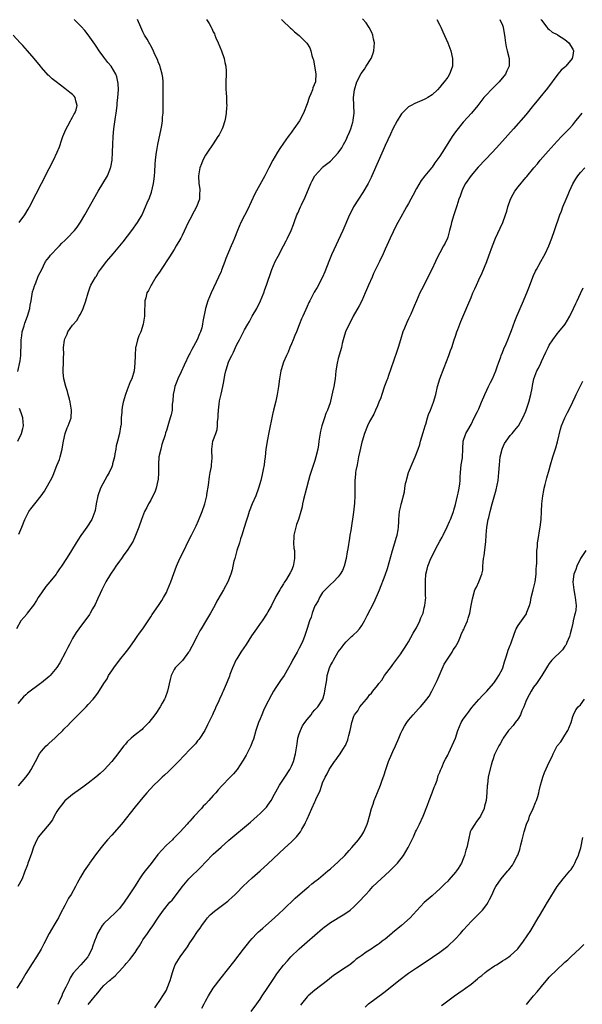
# Model space of a CAD drawing. Units: inches. Extents: x 2565000 to 2568000, y 1515000 to 1518000.
# Drawn here: x 2566013 to 2566157, y 1517299 to 1517551 of the extents above; entities that cross this region are included whole.
import ezdxf

# ---------------------------------------------------------------- set-up
doc = ezdxf.new("R2010")
doc.units = ezdxf.units.IN
doc.header["$MEASUREMENT"] = 0
doc.layers.add('LD25651515_10ft', color=62, linetype='Continuous')

msp = doc.modelspace()

# ---------------------------------------------------------------- linework, layer by layer
at = {"layer": 'LD25651515_10ft'}
for points, elevation in [([(2566061.31, 1517551), (2566061.97, 1517549.97), (2566062.46, 1517549), (2566062.66, 1517548.66), (2566063, 1517547.85), (2566063.29, 1517547.29), (2566063.39, 1517547), (2566063.68, 1517546.32), (2566064.29, 1517545), (2566065.14, 1517543), (2566065.82, 1517541), (2566065.97, 1517539.97), (2566066.21, 1517539), (2566066.28, 1517537.72), (2566066.29, 1517537), (2566066.24, 1517535), (2566066.26, 1517533.74), (2566066.25, 1517533), (2566066.28, 1517532.28), (2566066.37, 1517531), (2566066.4, 1517529.6), (2566066.44, 1517529), (2566066.43, 1517528.43), (2566066.3, 1517527), (2566066.1, 1517525.9), (2566065.97, 1517525), (2566065.46, 1517523.46), (2566065.32, 1517523), (2566065.22, 1517522.78), (2566064.52, 1517521.48), (2566064.21, 1517521), (2566063, 1517519.19), (2566061.49, 1517517), (2566061, 1517516.21), (2566060.36, 1517515), (2566059.96, 1517514.04), (2566059.58, 1517513), (2566059.2, 1517511), (2566059.29, 1517509), (2566059.54, 1517507.54), (2566059.58, 1517507), (2566059.5, 1517506.5), (2566059.47, 1517505), (2566058.74, 1517503), (2566058.1, 1517501.9), (2566057, 1517499.77), (2566056.56, 1517499), (2566055, 1517495.65), (2566054.67, 1517495), (2566053.54, 1517493), (2566053, 1517492.14), (2566051.77, 1517490.23), (2566049.65, 1517487), (2566049.41, 1517486.59), (2566048.34, 1517485), (2566047.24, 1517483.24), (2566047.1, 1517483), (2566046.39, 1517481.61), (2566046.04, 1517481), (2566045.74, 1517479.74), (2566045.52, 1517479), (2566045.49, 1517477.49), (2566045.43, 1517477), (2566045.42, 1517475.42), (2566045.39, 1517475), (2566045.1, 1517473), (2566044.42, 1517471), (2566043.96, 1517470.04), (2566043.62, 1517469), (2566043.2, 1517467.2), (2566043.14, 1517467), (2566042.99, 1517464.99), (2566042.93, 1517463), (2566042.72, 1517461), (2566042.13, 1517459), (2566041.75, 1517458.25), (2566041, 1517456.2), (2566040.51, 1517455), (2566039.98, 1517453), (2566039.71, 1517451.71), (2566039.62, 1517451), (2566039.58, 1517450.42), (2566039.46, 1517449), (2566039.39, 1517447.39), (2566039.36, 1517447), (2566039.28, 1517446.72), (2566039.02, 1517445), (2566038.48, 1517443), (2566038.18, 1517441.82), (2566038.05, 1517441), (2566037.82, 1517439.82), (2566037.69, 1517439), (2566037.25, 1517437.25), (2566037.2, 1517437), (2566037, 1517436.44), (2566036.37, 1517435), (2566035.88, 1517434.12), (2566034.18, 1517431), (2566033.42, 1517429), (2566033.03, 1517427.03), (2566032.75, 1517425.25), (2566032.68, 1517425), (2566031.93, 1517423), (2566031.56, 1517422.44), (2566031, 1517421.5), (2566030.66, 1517421), (2566029.81, 1517419.81), (2566029.11, 1517418.89), (2566028.3, 1517417.7), (2566027.95, 1517417), (2566026.73, 1517415), (2566026.03, 1517413.97), (2566025.45, 1517413), (2566024.13, 1517411), (2566023.65, 1517410.35), (2566023, 1517409.32), (2566022.78, 1517409), (2566021.2, 1517407), (2566020.18, 1517405.82), (2566019, 1517404.19), (2566018.21, 1517403), (2566017.78, 1517402.22), (2566016.98, 1517401.02), (2566015.41, 1517399), (2566015.25, 1517398.75), (2566013.79, 1517397), (2566012.63, 1517395)], 8770), ([(2566136.37, 1517551), (2566137, 1517549.56), (2566137.21, 1517549), (2566137.44, 1517547.44), (2566137.54, 1517547), (2566137.66, 1517546.34), (2566137.8, 1517545), (2566137.98, 1517543.98), (2566138.23, 1517543), (2566138.7, 1517541), (2566138.71, 1517539), (2566138.17, 1517537.83), (2566137.83, 1517537), (2566136.18, 1517535), (2566135.6, 1517534.4), (2566134.16, 1517533), (2566133, 1517531.79), (2566132.27, 1517531), (2566131.7, 1517530.3), (2566130.71, 1517529), (2566129.08, 1517527), (2566128.1, 1517525.9), (2566127, 1517524.71), (2566125.33, 1517522.67), (2566125, 1517522.25), (2566124.16, 1517521), (2566122.15, 1517517.85), (2566121, 1517515.96), (2566119.73, 1517514.27), (2566119, 1517513.2), (2566118.82, 1517513), (2566117.14, 1517511), (2566116.21, 1517509.79), (2566115, 1517507.73), (2566114.06, 1517505.94), (2566113.6, 1517505), (2566113, 1517503.89), (2566112.5, 1517503), (2566111.93, 1517502.07), (2566111, 1517500.38), (2566110.2, 1517499), (2566109.79, 1517498.21), (2566108.25, 1517495), (2566107, 1517492.16), (2566106.48, 1517491), (2566105.52, 1517489), (2566105, 1517487.99), (2566104.54, 1517487), (2566104.03, 1517485.97), (2566103.64, 1517485), (2566102.77, 1517483), (2566102.21, 1517481.79), (2566101.9, 1517481), (2566101, 1517479), (2566100.33, 1517477.67), (2566098.85, 1517475), (2566098.23, 1517473.77), (2566097.79, 1517473), (2566096.86, 1517471), (2566096.45, 1517469.55), (2566096.25, 1517469), (2566096.01, 1517468.01), (2566095.79, 1517467), (2566095, 1517464.2), (2566094.69, 1517463), (2566094.4, 1517461), (2566094.21, 1517459), (2566093.86, 1517457), (2566093.55, 1517455.55), (2566093, 1517453.28), (2566092.88, 1517452.88), (2566092.21, 1517451), (2566091.84, 1517450.15), (2566091.45, 1517449), (2566090.8, 1517447), (2566090.43, 1517445.57), (2566090.04, 1517443), (2566089.92, 1517442.08), (2566089.74, 1517441), (2566089.28, 1517439), (2566089, 1517438.1), (2566088.72, 1517437.28), (2566088.51, 1517436.51), (2566087.75, 1517434.25), (2566087.41, 1517433), (2566086.83, 1517431), (2566086.07, 1517428.07), (2566085.85, 1517427), (2566085.74, 1517426.26), (2566085.4, 1517425), (2566084.8, 1517423), (2566084.33, 1517421.67), (2566084.13, 1517421), (2566083.62, 1517419), (2566083.6, 1517418.4), (2566083.52, 1517417), (2566083.66, 1517415.66), (2566083.76, 1517415), (2566083.8, 1517414.2), (2566083.83, 1517413), (2566083.5, 1517411.5), (2566083.41, 1517411), (2566083, 1517409.92), (2566082.7, 1517409.3), (2566081.71, 1517407.71), (2566081.18, 1517406.82), (2566081, 1517406.49), (2566080.42, 1517405.58), (2566080.02, 1517405), (2566079, 1517403.25), (2566078.89, 1517403), (2566078.25, 1517401.75), (2566077.92, 1517401), (2566077, 1517399.35), (2566076.82, 1517399), (2566075.5, 1517397), (2566075, 1517396.34), (2566074.05, 1517395), (2566072.82, 1517393.18), (2566071.45, 1517391), (2566071.28, 1517390.72), (2566071, 1517390.35), (2566070.09, 1517389), (2566069, 1517387.34), (2566068.8, 1517387), (2566068.23, 1517385.77), (2566067.9, 1517385), (2566067.28, 1517383.28), (2566067.14, 1517382.86), (2566066.59, 1517381.41), (2566065.51, 1517379), (2566065.34, 1517378.66), (2566065, 1517377.84), (2566064.72, 1517377.28), (2566064.3, 1517376.3), (2566063.7, 1517375), (2566063.46, 1517374.54), (2566063, 1517373.4), (2566062.82, 1517373), (2566061.56, 1517370.44), (2566060.84, 1517369), (2566059.58, 1517367), (2566059.33, 1517366.67), (2566059, 1517366.3), (2566058.43, 1517365.57), (2566057, 1517364.12), (2566054.07, 1517361), (2566053, 1517359.91), (2566051.53, 1517358.47), (2566050.49, 1517357.51), (2566049.91, 1517357), (2566049, 1517356.11), (2566047.83, 1517355), (2566046, 1517353), (2566045, 1517351.84), (2566043, 1517349.4), (2566039.48, 1517345), (2566037, 1517342.17), (2566035.93, 1517341), (2566035, 1517339.84), (2566034.28, 1517339), (2566032.86, 1517337.14), (2566031.35, 1517335), (2566031.2, 1517334.8), (2566029.99, 1517333), (2566029, 1517331.39), (2566028.13, 1517329.87), (2566027.71, 1517329), (2566026.59, 1517327), (2566025.98, 1517326.02), (2566025, 1517324.14), (2566023.91, 1517322.09), (2566023.38, 1517321), (2566023, 1517320.33), (2566022.18, 1517319), (2566021.04, 1517317), (2566019.66, 1517314.34), (2566018.93, 1517313), (2566017.72, 1517311), (2566016.66, 1517309.34), (2566015, 1517306.71), (2566013.98, 1517305), (2566012.7, 1517303)], 8810), ([(2566120.23, 1517551), (2566121, 1517549.53), (2566121.26, 1517549), (2566121.8, 1517547.8), (2566123.01, 1517545), (2566123.78, 1517543), (2566124.27, 1517541), (2566124.23, 1517540.23), (2566124.24, 1517539), (2566123.92, 1517538.08), (2566123.48, 1517537), (2566123, 1517536.26), (2566122.11, 1517535), (2566121.59, 1517534.41), (2566121, 1517533.62), (2566120.42, 1517533), (2566119, 1517531.67), (2566117.93, 1517531), (2566117.35, 1517530.65), (2566117, 1517530.47), (2566114.56, 1517529.44), (2566113.68, 1517529), (2566113, 1517528.6), (2566111.38, 1517527), (2566111.19, 1517526.81), (2566111, 1517526.56), (2566110.08, 1517525), (2566109, 1517523.03), (2566108.37, 1517521.63), (2566107, 1517518.69), (2566106.49, 1517517.51), (2566103.62, 1517511), (2566103.43, 1517510.57), (2566103, 1517509.71), (2566102.64, 1517509), (2566101.3, 1517506.7), (2566100.16, 1517505), (2566098.91, 1517503), (2566098.26, 1517501.74), (2566097.9, 1517501), (2566096.15, 1517497), (2566093.29, 1517490.71), (2566092.56, 1517489), (2566091.58, 1517486.42), (2566090.99, 1517485.01), (2566089.59, 1517482.41), (2566088.83, 1517481.17), (2566088.72, 1517481), (2566087.68, 1517479), (2566087.46, 1517478.54), (2566087, 1517477.53), (2566085.89, 1517475), (2566085.62, 1517474.38), (2566085, 1517472.84), (2566084.3, 1517471), (2566083.9, 1517470.1), (2566083.45, 1517469), (2566083, 1517467.94), (2566082.61, 1517467), (2566082.16, 1517465.84), (2566081.75, 1517465), (2566081, 1517463.27), (2566080.89, 1517463), (2566080.45, 1517461.55), (2566080.3, 1517461), (2566079.95, 1517459), (2566079.69, 1517457), (2566079.36, 1517455), (2566079, 1517453.3), (2566078.43, 1517451), (2566078.17, 1517449.83), (2566077.21, 1517445.21), (2566076.78, 1517443), (2566076.56, 1517441.44), (2566076.47, 1517441), (2566076.27, 1517439), (2566076.08, 1517437.92), (2566076.01, 1517437), (2566075.8, 1517435.8), (2566075.48, 1517434.52), (2566075.15, 1517433), (2566074.62, 1517431), (2566073.86, 1517429), (2566072.99, 1517427), (2566072.23, 1517425), (2566071.84, 1517423.84), (2566071.45, 1517422.55), (2566070.89, 1517420.89), (2566070.31, 1517419), (2566070.01, 1517417.99), (2566069.68, 1517417), (2566069.07, 1517415.07), (2566068.63, 1517413.37), (2566068.5, 1517413), (2566068.29, 1517412.29), (2566068.03, 1517411), (2566067.87, 1517410.13), (2566067.52, 1517409), (2566066.77, 1517407), (2566065.64, 1517405), (2566065, 1517403.97), (2566063.92, 1517402.08), (2566063.39, 1517401), (2566062.29, 1517399), (2566061.29, 1517397.29), (2566059.88, 1517395), (2566059.56, 1517394.44), (2566058.86, 1517393.14), (2566057.53, 1517390.47), (2566056.82, 1517389.18), (2566056.7, 1517389), (2566055.09, 1517386.91), (2566054.13, 1517385.87), (2566053.27, 1517385), (2566053, 1517384.56), (2566052.24, 1517383), (2566051.98, 1517382.02), (2566051.27, 1517379), (2566050.7, 1517377.3), (2566050.54, 1517377), (2566049.92, 1517375.92), (2566049.44, 1517375), (2566049.27, 1517374.73), (2566048.45, 1517373.55), (2566048.01, 1517373), (2566046.47, 1517371), (2566045.77, 1517370.23), (2566045, 1517369.48), (2566044.77, 1517369.23), (2566043, 1517367.83), (2566042.02, 1517367), (2566041, 1517366.04), (2566040.51, 1517365.49), (2566040.1, 1517365), (2566039, 1517363.62), (2566038.56, 1517363), (2566037, 1517361), (2566035.08, 1517358.92), (2566034.05, 1517357.95), (2566032.96, 1517357.04), (2566031, 1517355.49), (2566030.33, 1517355), (2566029.59, 1517354.41), (2566029, 1517354), (2566028.44, 1517353.56), (2566027.58, 1517353), (2566027, 1517352.57), (2566025, 1517350.92), (2566024.15, 1517349.85), (2566023.46, 1517349), (2566023, 1517348.26), (2566022.26, 1517347), (2566021.87, 1517346.13), (2566020.99, 1517345.01), (2566019, 1517342.71), (2566018.3, 1517341.7), (2566017.85, 1517341), (2566017, 1517339.1), (2566016.51, 1517337.49), (2566015.88, 1517335.88), (2566015.58, 1517335), (2566015.44, 1517334.56), (2566014.72, 1517332.72), (2566014.06, 1517331), (2566012.94, 1517329.06)], 8800), ([(2566080.5, 1517551), (2566081, 1517550.44), (2566082.54, 1517549), (2566082.76, 1517548.76), (2566083, 1517548.58), (2566083.81, 1517547.81), (2566085, 1517546.88), (2566086.91, 1517544.91), (2566087.69, 1517543.69), (2566087.98, 1517543), (2566088.26, 1517541.74), (2566088.51, 1517541), (2566088.62, 1517540.62), (2566089.26, 1517537), (2566089.16, 1517535.16), (2566089.14, 1517535), (2566088.52, 1517533.48), (2566088.37, 1517533), (2566087.95, 1517531.95), (2566087.52, 1517531), (2566087, 1517529.36), (2566086.07, 1517527), (2566085.04, 1517525), (2566083.65, 1517523), (2566083.36, 1517522.64), (2566083, 1517522.13), (2566082.52, 1517521.48), (2566082.2, 1517521), (2566081, 1517519.3), (2566080.06, 1517517.94), (2566079.44, 1517517), (2566078.23, 1517515), (2566077.19, 1517513), (2566076.18, 1517511), (2566073.68, 1517506.32), (2566071.75, 1517502.25), (2566071, 1517500.78), (2566070.06, 1517499), (2566069.18, 1517497), (2566068.46, 1517495), (2566068.01, 1517493.99), (2566067.62, 1517493), (2566066.22, 1517489.78), (2566065.95, 1517489), (2566065.15, 1517486.85), (2566065, 1517486.49), (2566064.32, 1517485), (2566062.45, 1517481), (2566061.61, 1517479), (2566061.01, 1517477), (2566060.35, 1517473.65), (2566060.27, 1517473), (2566060.06, 1517472.06), (2566059.75, 1517471), (2566059.52, 1517470.48), (2566058.92, 1517469), (2566057.52, 1517466.48), (2566057, 1517465.5), (2566056.81, 1517465.19), (2566055.53, 1517462.47), (2566054.75, 1517460.75), (2566053.92, 1517459), (2566053.65, 1517458.35), (2566053.17, 1517457), (2566053, 1517456.12), (2566052.72, 1517455), (2566052.65, 1517453.35), (2566052.52, 1517452.52), (2566052.44, 1517451), (2566052.19, 1517449.81), (2566051.98, 1517449), (2566051.55, 1517447.55), (2566051, 1517445.75), (2566050.81, 1517445.19), (2566050.68, 1517444.68), (2566049.86, 1517442.14), (2566049.54, 1517441), (2566049.1, 1517439), (2566048.96, 1517437.04), (2566048.96, 1517435), (2566048.86, 1517433.14), (2566048.85, 1517433), (2566048.41, 1517431), (2566048.01, 1517429.99), (2566047.55, 1517429), (2566047, 1517427.96), (2566046.45, 1517427), (2566045.96, 1517426.04), (2566045.44, 1517425), (2566044.65, 1517423), (2566043.93, 1517421), (2566043.28, 1517419.28), (2566043.14, 1517418.86), (2566042.54, 1517417.46), (2566040.97, 1517415), (2566040.1, 1517413.9), (2566039.52, 1517413), (2566039, 1517412.33), (2566038.08, 1517411), (2566037.61, 1517410.39), (2566036.68, 1517409), (2566035.49, 1517407), (2566035.34, 1517406.66), (2566034.68, 1517405.32), (2566034.5, 1517405), (2566034.07, 1517404.07), (2566033.41, 1517402.59), (2566032.77, 1517401.23), (2566032.13, 1517400.13), (2566031.52, 1517399), (2566031.33, 1517398.67), (2566030.15, 1517397), (2566029, 1517395.57), (2566028.6, 1517395), (2566027.92, 1517394.08), (2566027, 1517392.53), (2566026.24, 1517391), (2566025.8, 1517390.2), (2566025.17, 1517389), (2566023.69, 1517386.31), (2566022.94, 1517385.06), (2566021.23, 1517383), (2566021, 1517382.77), (2566019, 1517381.14), (2566018.78, 1517381), (2566015.46, 1517378.54), (2566015, 1517378.07), (2566014.42, 1517377.58), (2566013.96, 1517377), (2566013, 1517375.91)], 8780), ([(2566013, 1517460.9), (2566013.56, 1517463.56), (2566013.73, 1517465), (2566013.77, 1517466.23), (2566013.82, 1517467), (2566013.86, 1517469), (2566014.01, 1517470.01), (2566014.11, 1517471), (2566014.6, 1517472.6), (2566014.76, 1517473.24), (2566015.44, 1517475), (2566016.01, 1517477), (2566016.17, 1517477.83), (2566016.37, 1517479), (2566016.77, 1517481.23), (2566017, 1517481.93), (2566017.23, 1517482.77), (2566017.31, 1517483), (2566017.57, 1517483.57), (2566018.13, 1517485), (2566018.36, 1517485.64), (2566019, 1517486.85), (2566020.09, 1517489), (2566020.47, 1517489.53), (2566021, 1517490.14), (2566021.34, 1517490.66), (2566021.65, 1517491), (2566023, 1517492.39), (2566023.62, 1517493), (2566024.28, 1517493.72), (2566025, 1517494.44), (2566025.63, 1517495), (2566027.47, 1517497), (2566028.15, 1517497.85), (2566029, 1517499.1), (2566030.15, 1517501), (2566033.52, 1517507), (2566035.89, 1517511), (2566036.5, 1517512.51), (2566036.73, 1517513), (2566036.79, 1517513.21), (2566037.09, 1517515), (2566037.21, 1517517), (2566037.28, 1517519), (2566037.39, 1517521), (2566037.56, 1517523), (2566037.63, 1517523.63), (2566037.94, 1517525.94), (2566038.11, 1517527), (2566038.39, 1517529), (2566038.44, 1517529.56), (2566038.6, 1517531), (2566038.71, 1517533), (2566038.64, 1517534.64), (2566038.61, 1517535), (2566038.3, 1517536.3), (2566038.09, 1517537), (2566036.88, 1517539), (2566036.01, 1517540.01), (2566035, 1517541.33), (2566033.78, 1517543), (2566033, 1517544.19), (2566032.66, 1517544.66), (2566031, 1517547.08), (2566030.13, 1517548.13), (2566029.19, 1517549.19), (2566027.36, 1517551)], 8750), ([(2566013.19, 1517354.81), (2566015.01, 1517357), (2566015.85, 1517358.15), (2566016.43, 1517359), (2566017, 1517360.11), (2566017.49, 1517361), (2566018.54, 1517363), (2566019, 1517363.63), (2566020.26, 1517365), (2566020.66, 1517365.34), (2566021, 1517365.68), (2566022.48, 1517367), (2566023, 1517367.54), (2566024.46, 1517369), (2566024.74, 1517369.26), (2566025, 1517369.54), (2566025.75, 1517370.25), (2566026.48, 1517371), (2566027, 1517371.5), (2566030.43, 1517375), (2566031, 1517375.6), (2566032.24, 1517377), (2566032.59, 1517377.41), (2566033.46, 1517378.55), (2566035.02, 1517381), (2566035.81, 1517382.19), (2566036.21, 1517383), (2566037, 1517384.22), (2566037.53, 1517385), (2566039, 1517386.96), (2566040.82, 1517389.18), (2566041.68, 1517390.32), (2566043, 1517392.27), (2566043.56, 1517393), (2566044.15, 1517393.85), (2566045, 1517395), (2566047, 1517398.08), (2566047.34, 1517398.66), (2566049, 1517400.95), (2566049.8, 1517402.2), (2566050.3, 1517403), (2566051, 1517404.28), (2566051.32, 1517405), (2566052.11, 1517407), (2566052.88, 1517409.12), (2566053.58, 1517411), (2566054.48, 1517413), (2566055, 1517414.1), (2566057, 1517418.23), (2566057.41, 1517419), (2566058.61, 1517421.39), (2566059.24, 1517422.76), (2566060.13, 1517425), (2566060.82, 1517427), (2566061.32, 1517429), (2566061.39, 1517429.39), (2566061.77, 1517431.77), (2566062.02, 1517433.98), (2566062.24, 1517435), (2566062.53, 1517436.53), (2566062.59, 1517437), (2566062.68, 1517438.68), (2566062.65, 1517440.65), (2566062.63, 1517441), (2566062.93, 1517443), (2566063.64, 1517445), (2566063.99, 1517446.01), (2566064.1, 1517447), (2566064.08, 1517448.08), (2566064.22, 1517449), (2566064.29, 1517449.71), (2566064.3, 1517451), (2566064.51, 1517452.51), (2566064.61, 1517453.39), (2566065.06, 1517455.06), (2566065.46, 1517457), (2566065.69, 1517458.31), (2566065.93, 1517459.93), (2566066.18, 1517461), (2566066.41, 1517461.59), (2566066.8, 1517463), (2566067, 1517463.48), (2566067.72, 1517465), (2566068.16, 1517465.84), (2566068.66, 1517467), (2566069, 1517467.75), (2566069.68, 1517469), (2566071, 1517471.5), (2566071.85, 1517473), (2566072.3, 1517473.7), (2566072.96, 1517475), (2566074.11, 1517477), (2566075.09, 1517479), (2566075.92, 1517481), (2566076.16, 1517481.84), (2566076.66, 1517483), (2566077.98, 1517487), (2566078.86, 1517489), (2566079.58, 1517490.42), (2566081.02, 1517493), (2566081.66, 1517494.34), (2566082.02, 1517495), (2566082.93, 1517496.93), (2566083.51, 1517498.49), (2566083.71, 1517499), (2566084.43, 1517501), (2566084.62, 1517501.38), (2566085.3, 1517503), (2566085.56, 1517503.56), (2566086.51, 1517505.49), (2566087.96, 1517509), (2566088.3, 1517509.7), (2566089.02, 1517511), (2566090.86, 1517513), (2566091, 1517513.14), (2566092.02, 1517513.98), (2566093, 1517514.75), (2566095, 1517516.82), (2566095.87, 1517518.13), (2566096.37, 1517519), (2566097, 1517520.18), (2566097.37, 1517521), (2566097.83, 1517522.17), (2566098.18, 1517523), (2566098.74, 1517524.74), (2566098.81, 1517525), (2566098.82, 1517525.18), (2566099.09, 1517527), (2566098.86, 1517531), (2566099.11, 1517533), (2566099.78, 1517535), (2566100.87, 1517537.13), (2566101.69, 1517538.31), (2566102.16, 1517539), (2566103.4, 1517541), (2566103.86, 1517542.14), (2566104.11, 1517543), (2566104.23, 1517545), (2566104.01, 1517545.99), (2566103.84, 1517547), (2566103.62, 1517547.62), (2566102.93, 1517548.93), (2566102.11, 1517550.11), (2566101.17, 1517551.17)], 8790), ([(2566013.26, 1517419.26), (2566014.02, 1517421), (2566014.78, 1517423), (2566015.77, 1517425), (2566016.32, 1517425.68), (2566017.33, 1517427), (2566018.96, 1517429.04), (2566019.77, 1517430.23), (2566020.25, 1517431), (2566021.31, 1517433), (2566021.93, 1517434.07), (2566022.25, 1517435), (2566023, 1517436.76), (2566023.64, 1517438.36), (2566023.84, 1517439), (2566024.35, 1517441), (2566024.41, 1517441.59), (2566024.65, 1517443), (2566025.06, 1517445), (2566025.58, 1517446.42), (2566025.85, 1517447), (2566026.59, 1517449), (2566026.74, 1517451), (2566026.41, 1517453), (2566026.18, 1517453.82), (2566025.88, 1517455), (2566025.73, 1517455.73), (2566025.26, 1517457), (2566024.73, 1517459), (2566024.6, 1517460.6), (2566024.55, 1517461), (2566024.6, 1517461.4), (2566024.65, 1517463), (2566024.65, 1517464.65), (2566024.74, 1517465.26), (2566024.71, 1517467), (2566024.92, 1517468.92), (2566025, 1517469.21), (2566025.59, 1517470.41), (2566025.82, 1517471), (2566027, 1517472.72), (2566028.05, 1517473.95), (2566028.72, 1517475), (2566029, 1517475.54), (2566029.71, 1517477), (2566030.36, 1517479), (2566030.97, 1517481.03), (2566031.49, 1517482.51), (2566031.69, 1517483), (2566032.83, 1517485), (2566033, 1517485.22), (2566033.66, 1517486.34), (2566034.14, 1517487), (2566035, 1517488.13), (2566035.69, 1517489), (2566036.28, 1517489.72), (2566037.37, 1517491), (2566039.9, 1517494.1), (2566042.18, 1517497), (2566043.64, 1517499), (2566044.81, 1517501), (2566045, 1517501.39), (2566045.67, 1517503), (2566046.08, 1517504.08), (2566046.64, 1517505.36), (2566047.18, 1517506.82), (2566047.74, 1517509), (2566047.85, 1517510.15), (2566047.96, 1517511), (2566048.02, 1517512.02), (2566048.09, 1517513.91), (2566048.2, 1517515), (2566048.42, 1517516.42), (2566048.48, 1517517), (2566048.55, 1517517.45), (2566048.85, 1517519), (2566049.67, 1517523), (2566049.81, 1517523.81), (2566049.99, 1517525), (2566050.05, 1517525.95), (2566050.15, 1517527), (2566050.14, 1517530.14), (2566050.15, 1517531), (2566050.21, 1517533), (2566050.19, 1517533.81), (2566050.2, 1517535), (2566050.1, 1517536.1), (2566049.95, 1517537), (2566049.48, 1517538.52), (2566049.3, 1517539.3), (2566049, 1517539.92), (2566048.72, 1517540.72), (2566048.15, 1517541.85), (2566047.47, 1517543.47), (2566047, 1517544.28), (2566046.77, 1517544.77), (2566046.62, 1517545), (2566046.05, 1517545.95), (2566045.44, 1517547), (2566045, 1517547.8), (2566044.42, 1517549), (2566043.57, 1517551)], 8760), ([(2566146.88, 1517551), (2566147, 1517550.79), (2566148.36, 1517549), (2566148.65, 1517548.65), (2566149, 1517548.4), (2566149.75, 1517547.75), (2566151, 1517547.14), (2566151.08, 1517547.08), (2566153, 1517545.84), (2566153.98, 1517545), (2566155, 1517543.39), (2566155.17, 1517543), (2566155, 1517541.78), (2566154.85, 1517541), (2566153.2, 1517539), (2566153, 1517538.8), (2566152.03, 1517537.97), (2566151.16, 1517537), (2566148.59, 1517533.41), (2566146.58, 1517531), (2566145.87, 1517530.13), (2566145, 1517529.01), (2566143, 1517526.59), (2566139.85, 1517523), (2566136.27, 1517519), (2566134.44, 1517517), (2566130.84, 1517513.16), (2566129, 1517511.07), (2566127.59, 1517509), (2566127, 1517507.87), (2566126.58, 1517507), (2566126.21, 1517505.79), (2566125.87, 1517505), (2566125.3, 1517503.3), (2566124.55, 1517501), (2566123.98, 1517499), (2566123.8, 1517498.2), (2566123.5, 1517497), (2566123, 1517495.23), (2566122.92, 1517495), (2566122.32, 1517493.68), (2566121.97, 1517493), (2566121, 1517491.21), (2566120.2, 1517489.8), (2566119.85, 1517489), (2566118.96, 1517487), (2566116.26, 1517481.74), (2566115.9, 1517481), (2566115, 1517478.95), (2566114.38, 1517477.62), (2566113.53, 1517475.53), (2566113, 1517474.35), (2566112.56, 1517473.44), (2566111.98, 1517471.98), (2566111.56, 1517471), (2566110.91, 1517469), (2566110.3, 1517467), (2566109.97, 1517466.03), (2566108.43, 1517461.57), (2566107.88, 1517459.88), (2566107.56, 1517459), (2566107.39, 1517458.61), (2566106.86, 1517457.14), (2566106.11, 1517455), (2566105.86, 1517454.14), (2566105.39, 1517453), (2566105, 1517452.11), (2566104.55, 1517451), (2566104.08, 1517449.92), (2566103, 1517448.04), (2566102.51, 1517447), (2566101.7, 1517445), (2566101.07, 1517443.07), (2566101, 1517442.81), (2566100.5, 1517440.5), (2566100.2, 1517439), (2566100.02, 1517437.98), (2566099.8, 1517437), (2566099.51, 1517435.51), (2566099.44, 1517435), (2566099.42, 1517434.58), (2566099.24, 1517433), (2566099.27, 1517429), (2566099.15, 1517427.15), (2566098.88, 1517424.88), (2566098.17, 1517420.17), (2566097.99, 1517419), (2566097.84, 1517418.16), (2566097.46, 1517415.46), (2566097.31, 1517414.69), (2566097.03, 1517413), (2566096.48, 1517411), (2566096.06, 1517409.94), (2566095.51, 1517409), (2566095, 1517408.28), (2566093.75, 1517407), (2566093, 1517406.31), (2566092.35, 1517405.65), (2566091.63, 1517405), (2566091, 1517404.28), (2566090.21, 1517403), (2566089.84, 1517402.16), (2566089.07, 1517401), (2566089, 1517400.84), (2566088.32, 1517399), (2566088.04, 1517397.96), (2566087.61, 1517397), (2566087, 1517395.11), (2566086.34, 1517393), (2566085.89, 1517391.89), (2566085.5, 1517391), (2566085, 1517390), (2566084.45, 1517389), (2566083.32, 1517387), (2566083, 1517386.35), (2566082.26, 1517385), (2566081.13, 1517383), (2566080.24, 1517381.76), (2566079.71, 1517381), (2566079, 1517380.01), (2566078.38, 1517379), (2566077.88, 1517378.12), (2566076.31, 1517375), (2566075.88, 1517374.12), (2566075.4, 1517373), (2566075, 1517371.93), (2566074.6, 1517371), (2566073.93, 1517369), (2566073.27, 1517366.73), (2566073, 1517366), (2566072.6, 1517365), (2566071.39, 1517362.61), (2566070.64, 1517361.36), (2566069.08, 1517359), (2566068.15, 1517357.85), (2566067.29, 1517357), (2566065.18, 1517354.82), (2566064.25, 1517353.75), (2566063.64, 1517353), (2566063, 1517352.31), (2566061.83, 1517351), (2566061, 1517350.13), (2566060.43, 1517349.57), (2566059.96, 1517349), (2566058.14, 1517347), (2566057.57, 1517346.43), (2566057, 1517345.74), (2566056.63, 1517345.37), (2566056.33, 1517345), (2566054.52, 1517343), (2566052.77, 1517341.23), (2566052.56, 1517341), (2566051, 1517339.59), (2566049.72, 1517338.28), (2566049, 1517337.38), (2566048.82, 1517337.18), (2566047.09, 1517334.91), (2566045.54, 1517333), (2566045, 1517332.3), (2566044.15, 1517331), (2566043.67, 1517330.33), (2566043, 1517329.18), (2566042.69, 1517328.69), (2566041.34, 1517326.66), (2566041, 1517326.09), (2566040.5, 1517325.5), (2566040.17, 1517325), (2566039, 1517323.39), (2566037.83, 1517322.17), (2566036.55, 1517321), (2566035, 1517319.52), (2566034.6, 1517319), (2566033.95, 1517318.05), (2566033.41, 1517317), (2566033, 1517316.09), (2566032.57, 1517315), (2566032.17, 1517313.83), (2566031.88, 1517313), (2566031, 1517311.15), (2566030.91, 1517311), (2566029.14, 1517309), (2566029, 1517308.87), (2566027.17, 1517306.83), (2566026.36, 1517305.64), (2566026.09, 1517305), (2566025.28, 1517303.28), (2566024.4, 1517301.6), (2566024.2, 1517301), (2566023.59, 1517299.59), (2566023.22, 1517298.78)], 8820), ([(2566013.32, 1517499), (2566014.79, 1517501), (2566015.61, 1517502.39), (2566015.95, 1517503), (2566017.69, 1517506.31), (2566019.08, 1517509), (2566021, 1517512.82), (2566022.13, 1517515), (2566023.09, 1517517), (2566023.64, 1517518.36), (2566024.22, 1517520.22), (2566024.48, 1517521), (2566025, 1517522.19), (2566025.33, 1517523), (2566025.75, 1517523.75), (2566026.42, 1517525), (2566026.59, 1517525.41), (2566027, 1517525.97), (2566027.35, 1517526.65), (2566027.56, 1517527), (2566027.89, 1517527.89), (2566028.19, 1517529), (2566027.84, 1517530.16), (2566027.68, 1517531), (2566027.38, 1517531.38), (2566027, 1517531.76), (2566026.29, 1517532.29), (2566025.4, 1517533), (2566025, 1517533.29), (2566022.76, 1517535), (2566021.79, 1517535.79), (2566021, 1517536.57), (2566020.77, 1517536.77), (2566019, 1517538.7), (2566018.78, 1517539), (2566017.18, 1517541), (2566015.46, 1517543), (2566014.29, 1517544.29), (2566013.62, 1517545), (2566011.82, 1517547)], 8740), ([(2566031, 1517298.81), (2566031.71, 1517299.71), (2566032.87, 1517301.13), (2566033, 1517301.32), (2566033.79, 1517302.21), (2566034.39, 1517303), (2566035, 1517303.68), (2566036.48, 1517305), (2566036.78, 1517305.22), (2566037, 1517305.47), (2566037.88, 1517306.12), (2566038.65, 1517307), (2566039, 1517307.36), (2566040.46, 1517309), (2566040.73, 1517309.27), (2566041.68, 1517310.32), (2566042.15, 1517311), (2566043, 1517312.14), (2566043.56, 1517313), (2566044.15, 1517313.85), (2566044.79, 1517315), (2566045, 1517315.33), (2566046.17, 1517317), (2566047, 1517318.23), (2566047.34, 1517318.66), (2566049, 1517321.17), (2566050.29, 1517323), (2566051.92, 1517325), (2566052.44, 1517325.56), (2566053.56, 1517327), (2566055, 1517328.94), (2566056.78, 1517331), (2566059.92, 1517334.08), (2566061, 1517335.26), (2566063, 1517337.28), (2566065, 1517339.13), (2566067, 1517340.85), (2566072.49, 1517345.51), (2566074.21, 1517347), (2566075, 1517347.73), (2566076.3, 1517349), (2566076.64, 1517349.36), (2566077, 1517349.83), (2566077.8, 1517351), (2566078.66, 1517352.66), (2566079, 1517353.26), (2566079.93, 1517355), (2566081.31, 1517357), (2566082.62, 1517359), (2566083, 1517359.79), (2566083.54, 1517361), (2566084.09, 1517363), (2566084.48, 1517365.52), (2566084.68, 1517367), (2566085, 1517368.11), (2566085.29, 1517369), (2566085.87, 1517370.13), (2566086.44, 1517371), (2566087, 1517371.79), (2566088.05, 1517373), (2566088.44, 1517373.56), (2566089, 1517374.21), (2566089.73, 1517375), (2566091.03, 1517377), (2566091.45, 1517378.55), (2566091.59, 1517379), (2566091.65, 1517379.65), (2566091.86, 1517381), (2566092.04, 1517381.96), (2566092.14, 1517383), (2566092.71, 1517385), (2566093, 1517385.61), (2566093.51, 1517386.49), (2566093.77, 1517387), (2566095, 1517389.06), (2566095.84, 1517390.16), (2566096.42, 1517391), (2566097, 1517391.68), (2566098.38, 1517393), (2566098.73, 1517393.27), (2566099, 1517393.57), (2566099.75, 1517394.25), (2566100.39, 1517395), (2566101, 1517395.8), (2566101.69, 1517397), (2566102.36, 1517398.36), (2566104.19, 1517401.81), (2566104.71, 1517403), (2566105, 1517403.74), (2566105.54, 1517405), (2566107, 1517408.73), (2566107.56, 1517410.44), (2566108.85, 1517415), (2566109.48, 1517417), (2566109.78, 1517418.22), (2566110.06, 1517419), (2566110.31, 1517420.31), (2566110.4, 1517421), (2566110.5, 1517422.5), (2566110.51, 1517423), (2566110.7, 1517425), (2566111, 1517426.38), (2566111.13, 1517426.87), (2566111.18, 1517427.18), (2566111.92, 1517430.08), (2566112.01, 1517431), (2566112.23, 1517432.23), (2566112.43, 1517433), (2566112.57, 1517433.43), (2566113, 1517435), (2566114.17, 1517437.83), (2566114.68, 1517439), (2566115.42, 1517441), (2566115.83, 1517442.17), (2566116.03, 1517443), (2566116.75, 1517445.25), (2566117.24, 1517447), (2566117.37, 1517447.37), (2566117.83, 1517449), (2566118.11, 1517449.89), (2566118.58, 1517451), (2566119.35, 1517453), (2566119.94, 1517455), (2566120.43, 1517457), (2566121.02, 1517458.98), (2566122.1, 1517461.9), (2566123.33, 1517465), (2566123.75, 1517466.25), (2566124.03, 1517467), (2566124.68, 1517469), (2566125, 1517469.9), (2566125.36, 1517471), (2566125.59, 1517471.59), (2566126.34, 1517473.66), (2566128.16, 1517477.84), (2566129, 1517479.84), (2566129.47, 1517481), (2566129.95, 1517482.05), (2566130.35, 1517483), (2566131, 1517484.34), (2566131.85, 1517486.15), (2566133, 1517488.99), (2566133.56, 1517490.44), (2566134.51, 1517493), (2566135.28, 1517495), (2566136.43, 1517497.57), (2566137.09, 1517499), (2566137.83, 1517501), (2566138.11, 1517501.89), (2566138.42, 1517503), (2566139.1, 1517505), (2566139.75, 1517506.25), (2566140.18, 1517507), (2566141, 1517508.14), (2566143, 1517510.5), (2566143.24, 1517510.76), (2566145.06, 1517513), (2566145.95, 1517514.05), (2566146.67, 1517515), (2566148.69, 1517517.31), (2566150.25, 1517519), (2566151, 1517519.8), (2566152.17, 1517521), (2566152.57, 1517521.43), (2566153, 1517521.86), (2566154.09, 1517523), (2566155, 1517524), (2566155.83, 1517525), (2566156.34, 1517525.66), (2566157.46, 1517527)], 8830), ([(2566048.03, 1517297.97), (2566048.74, 1517299), (2566049, 1517299.35), (2566050.47, 1517301.53), (2566051, 1517302.52), (2566051.24, 1517303), (2566051.95, 1517305), (2566052.21, 1517305.79), (2566052.55, 1517307), (2566053, 1517308.28), (2566053.29, 1517309), (2566054.51, 1517311), (2566056.4, 1517313.6), (2566057, 1517314.58), (2566057.82, 1517315.82), (2566059, 1517317.52), (2566059.64, 1517318.36), (2566060.05, 1517319), (2566061, 1517320.33), (2566061.54, 1517321), (2566062.24, 1517321.76), (2566063.28, 1517322.72), (2566063.64, 1517323), (2566066.38, 1517325), (2566066.73, 1517325.27), (2566067, 1517325.53), (2566067.79, 1517326.21), (2566068.59, 1517327), (2566069, 1517327.43), (2566070.56, 1517329), (2566071.82, 1517330.18), (2566073, 1517331.21), (2566075, 1517333), (2566077, 1517334.84), (2566081.2, 1517338.8), (2566083, 1517340.48), (2566084.27, 1517341.73), (2566085, 1517342.6), (2566085.31, 1517343), (2566085.68, 1517343.68), (2566086.45, 1517345), (2566086.63, 1517345.37), (2566087, 1517346.25), (2566088.23, 1517349), (2566089, 1517350.68), (2566089.17, 1517351), (2566089.28, 1517351.28), (2566090.36, 1517353.64), (2566090.79, 1517355), (2566091, 1517355.55), (2566091.68, 1517357), (2566092.17, 1517357.83), (2566092.7, 1517359), (2566093, 1517359.52), (2566094.02, 1517361), (2566094.46, 1517361.54), (2566095, 1517362.33), (2566095.31, 1517362.69), (2566096.33, 1517364.33), (2566096.77, 1517365), (2566096.85, 1517365.15), (2566097, 1517365.58), (2566097.41, 1517366.59), (2566097.53, 1517367), (2566097.66, 1517367.66), (2566098.01, 1517369), (2566098.25, 1517369.75), (2566098.48, 1517371), (2566099, 1517372.66), (2566099.17, 1517373), (2566099.99, 1517374.01), (2566100.53, 1517375), (2566101, 1517375.65), (2566102.18, 1517377), (2566102.59, 1517377.41), (2566103, 1517378.06), (2566103.46, 1517378.54), (2566103.81, 1517379), (2566105, 1517380.48), (2566105.38, 1517381), (2566106.12, 1517381.88), (2566106.86, 1517383), (2566108.62, 1517385.38), (2566109, 1517385.86), (2566109.47, 1517386.54), (2566111, 1517388.59), (2566111.28, 1517389), (2566111.94, 1517390.06), (2566112.58, 1517391), (2566113, 1517391.65), (2566114.15, 1517393.85), (2566114.85, 1517395), (2566115, 1517395.27), (2566115.88, 1517397), (2566116.16, 1517397.84), (2566116.69, 1517399), (2566117, 1517400.35), (2566117.17, 1517401), (2566117.38, 1517403), (2566117.34, 1517403.34), (2566117.35, 1517405), (2566117.31, 1517405.31), (2566117.28, 1517407), (2566117.3, 1517407.3), (2566117.43, 1517409), (2566117.72, 1517410.28), (2566117.91, 1517411), (2566118.7, 1517413), (2566119, 1517413.63), (2566119.46, 1517414.54), (2566120.52, 1517416.52), (2566121, 1517417.46), (2566121.55, 1517418.45), (2566121.84, 1517419), (2566122.87, 1517421.13), (2566123.5, 1517422.5), (2566123.7, 1517423), (2566124.11, 1517424.11), (2566124.46, 1517425), (2566124.6, 1517425.4), (2566125, 1517426.83), (2566125.5, 1517429), (2566125.68, 1517429.68), (2566125.95, 1517431), (2566126.13, 1517432.13), (2566126.2, 1517433), (2566126.2, 1517433.8), (2566126.25, 1517435), (2566126.47, 1517437), (2566126.78, 1517438.77), (2566126.8, 1517439), (2566126.92, 1517440.92), (2566126.9, 1517441.1), (2566126.99, 1517443), (2566127.68, 1517445), (2566128.15, 1517445.85), (2566129, 1517447.26), (2566129.81, 1517449), (2566130.59, 1517450.59), (2566131, 1517451.34), (2566131.65, 1517453), (2566132.51, 1517455), (2566133, 1517456.06), (2566133.46, 1517457), (2566133.93, 1517458.07), (2566134.43, 1517459), (2566135.3, 1517461), (2566135.72, 1517462.28), (2566136.01, 1517463), (2566136.58, 1517464.58), (2566136.71, 1517465), (2566137, 1517465.71), (2566137.35, 1517466.65), (2566137.93, 1517467.93), (2566138.4, 1517469), (2566139, 1517470.47), (2566139.34, 1517471.34), (2566140.21, 1517473.79), (2566140.69, 1517475), (2566141, 1517475.77), (2566141.53, 1517477), (2566142.42, 1517479), (2566143, 1517480.37), (2566143.26, 1517481), (2566143.73, 1517482.27), (2566145, 1517485.44), (2566145.47, 1517486.53), (2566145.7, 1517487), (2566146.82, 1517489), (2566147.63, 1517490.37), (2566147.97, 1517491), (2566148.93, 1517493), (2566149.65, 1517495), (2566150.31, 1517497), (2566151.73, 1517501), (2566152.09, 1517501.91), (2566152.46, 1517503), (2566153.3, 1517505), (2566153.84, 1517506.16), (2566154.16, 1517507), (2566155, 1517508.89), (2566155.78, 1517510.22), (2566156.31, 1517511), (2566157, 1517511.83), (2566158.09, 1517513)], 8840), ([(2566060.11, 1517297.89), (2566060.63, 1517299), (2566061, 1517299.69), (2566061.76, 1517301), (2566063, 1517302.98), (2566065, 1517305.64), (2566068.24, 1517309.76), (2566070.76, 1517313), (2566071.73, 1517314.27), (2566072.34, 1517315), (2566073, 1517315.75), (2566074.18, 1517317), (2566074.6, 1517317.4), (2566075, 1517317.74), (2566075.65, 1517318.35), (2566076.43, 1517319), (2566078.71, 1517321), (2566079.87, 1517322.13), (2566081, 1517323.15), (2566083.95, 1517326.05), (2566087, 1517328.65), (2566087.43, 1517329), (2566088.26, 1517329.74), (2566089, 1517330.29), (2566089.9, 1517331), (2566092.35, 1517333), (2566092.69, 1517333.31), (2566093, 1517333.53), (2566095, 1517335.33), (2566096.66, 1517337), (2566097.76, 1517338.24), (2566098.5, 1517339), (2566100.18, 1517341), (2566101, 1517342.18), (2566101.51, 1517343), (2566102.37, 1517345), (2566102.53, 1517345.47), (2566102.98, 1517347), (2566103.53, 1517349), (2566103.89, 1517350.11), (2566104.2, 1517351), (2566105, 1517353.06), (2566105.79, 1517355), (2566106.22, 1517356.22), (2566106.64, 1517357.36), (2566107.15, 1517359), (2566107.85, 1517361), (2566108.72, 1517363), (2566109, 1517363.57), (2566109.64, 1517365), (2566110.48, 1517367), (2566111, 1517368.31), (2566111.32, 1517369), (2566111.95, 1517370.05), (2566112.55, 1517371), (2566113, 1517371.61), (2566114.16, 1517373), (2566115.51, 1517374.49), (2566116.01, 1517375), (2566117, 1517376.14), (2566117.69, 1517377), (2566118.22, 1517377.78), (2566118.95, 1517379), (2566120.28, 1517381.72), (2566122.1, 1517385.9), (2566124.15, 1517389), (2566124.43, 1517389.57), (2566125, 1517390.35), (2566125.37, 1517391), (2566125.74, 1517391.74), (2566126.26, 1517393), (2566126.46, 1517393.54), (2566127, 1517394.61), (2566127.11, 1517394.89), (2566127.19, 1517395), (2566127.34, 1517395.34), (2566128.03, 1517397), (2566128.25, 1517397.75), (2566128.66, 1517399), (2566129.04, 1517401), (2566129.31, 1517402.69), (2566129.97, 1517405), (2566130.35, 1517405.65), (2566131, 1517407.04), (2566131.74, 1517409), (2566132.02, 1517409.98), (2566132.01, 1517411), (2566132.05, 1517412.05), (2566132.21, 1517413), (2566132.36, 1517413.64), (2566132.68, 1517416.68), (2566132.77, 1517417.23), (2566132.86, 1517419), (2566133.02, 1517421), (2566133.37, 1517423), (2566133.52, 1517423.52), (2566133.87, 1517425), (2566134.4, 1517427), (2566135.39, 1517430.61), (2566135.9, 1517433), (2566136.12, 1517435), (2566136.25, 1517437), (2566136.47, 1517439), (2566136.91, 1517441), (2566137, 1517441.25), (2566137.58, 1517442.42), (2566137.93, 1517443), (2566139, 1517444.51), (2566139.47, 1517445), (2566140.19, 1517445.81), (2566141, 1517446.87), (2566141.09, 1517447), (2566142.2, 1517449), (2566143, 1517450.72), (2566143.77, 1517453), (2566144.32, 1517455), (2566144.61, 1517456.61), (2566144.75, 1517457.25), (2566145.08, 1517459), (2566145.81, 1517461), (2566146.24, 1517461.76), (2566146.8, 1517463), (2566147, 1517463.4), (2566148.16, 1517465.84), (2566148.68, 1517467), (2566149, 1517467.62), (2566149.88, 1517469), (2566151, 1517470.48), (2566151.48, 1517471), (2566153.11, 1517473), (2566154.27, 1517475), (2566155.23, 1517477), (2566155.76, 1517478.24), (2566156.15, 1517479), (2566157, 1517480.82), (2566157.69, 1517482.31)], 8850), ([(2566072.66, 1517297), (2566074.13, 1517299), (2566075, 1517300.22), (2566075.53, 1517301), (2566077, 1517303.19), (2566078.5, 1517305.5), (2566079.31, 1517306.69), (2566079.54, 1517307), (2566081, 1517308.91), (2566081.97, 1517310.03), (2566082.86, 1517311), (2566085, 1517313.09), (2566087, 1517314.84), (2566089, 1517316.56), (2566091, 1517318.24), (2566091.42, 1517318.58), (2566091.96, 1517319), (2566093, 1517319.77), (2566096.23, 1517321.77), (2566097.45, 1517322.55), (2566098.07, 1517323), (2566099, 1517323.83), (2566100.21, 1517325), (2566102.03, 1517327), (2566103, 1517328.04), (2566103.86, 1517329), (2566105.94, 1517331), (2566107, 1517331.91), (2566108.19, 1517333), (2566109, 1517333.79), (2566110.16, 1517335), (2566111.73, 1517337), (2566112.91, 1517339), (2566114.22, 1517341.78), (2566114.77, 1517343), (2566115, 1517343.47), (2566115.78, 1517345), (2566116.73, 1517347), (2566117.81, 1517349.81), (2566118.22, 1517351), (2566119.06, 1517353), (2566119.54, 1517354.47), (2566119.78, 1517355), (2566120.27, 1517356.27), (2566120.48, 1517357), (2566120.58, 1517357.42), (2566121, 1517358.3), (2566121.16, 1517358.84), (2566121.26, 1517359), (2566121.53, 1517359.53), (2566122.14, 1517361), (2566122.41, 1517361.59), (2566123, 1517362.66), (2566123.09, 1517362.91), (2566123.27, 1517363.27), (2566124.99, 1517367), (2566125.58, 1517369), (2566125.99, 1517370.01), (2566126.43, 1517371), (2566127, 1517371.87), (2566127.8, 1517373), (2566128.35, 1517373.65), (2566129.19, 1517374.81), (2566131, 1517376.88), (2566132.02, 1517377.99), (2566133.02, 1517379), (2566134.73, 1517381), (2566135, 1517381.34), (2566135.63, 1517382.37), (2566136.05, 1517383), (2566137, 1517384.78), (2566137.08, 1517385), (2566137.5, 1517386.5), (2566138.06, 1517388.06), (2566138.47, 1517389.53), (2566139, 1517390.79), (2566139.05, 1517390.95), (2566139.16, 1517391.16), (2566140.1, 1517393.9), (2566140.52, 1517395), (2566141, 1517395.82), (2566141.87, 1517397), (2566143.16, 1517398.84), (2566143.21, 1517399), (2566143.27, 1517399.27), (2566143.9, 1517401), (2566144.17, 1517401.83), (2566144.37, 1517403), (2566144.88, 1517405), (2566145.35, 1517407), (2566145.63, 1517409), (2566145.69, 1517410.31), (2566145.75, 1517411), (2566145.79, 1517411.79), (2566145.81, 1517414.19), (2566145.86, 1517415), (2566145.96, 1517415.96), (2566146.02, 1517417), (2566146.17, 1517417.83), (2566146.57, 1517420.57), (2566146.66, 1517421), (2566146.9, 1517423), (2566147.04, 1517425), (2566147.14, 1517427), (2566147.33, 1517429), (2566147.58, 1517430.42), (2566147.71, 1517431), (2566147.98, 1517431.98), (2566148.39, 1517433.61), (2566149, 1517435.67), (2566149.34, 1517437), (2566149.91, 1517439), (2566150.32, 1517440.32), (2566150.67, 1517441.33), (2566151.11, 1517442.89), (2566151.89, 1517446.11), (2566152.17, 1517447), (2566152.97, 1517449.03), (2566153.64, 1517450.36), (2566153.98, 1517451), (2566155, 1517453.13), (2566155.63, 1517454.37), (2566155.91, 1517455), (2566157.57, 1517458.43)], 8860), ([(2566013.02, 1517443.02), (2566013.9, 1517445), (2566014.26, 1517446.26), (2566014.43, 1517447), (2566014.26, 1517449), (2566013.94, 1517450.06), (2566013.62, 1517451), (2566013.43, 1517451.43)], 8750), ([(2566158.35, 1517415), (2566156.98, 1517413.02), (2566156.03, 1517411), (2566155.83, 1517410.17), (2566155.32, 1517409), (2566155.07, 1517407), (2566155.29, 1517405), (2566155.53, 1517403.53), (2566155.67, 1517403), (2566155.87, 1517401), (2566155.78, 1517399.78), (2566155.67, 1517399), (2566155.49, 1517398.51), (2566155.16, 1517397), (2566155, 1517396.47), (2566154.66, 1517395), (2566154.31, 1517393.69), (2566154.17, 1517393), (2566153.52, 1517391.52), (2566153.32, 1517391), (2566153.2, 1517390.8), (2566153, 1517390.57), (2566152.35, 1517389.65), (2566149.69, 1517387), (2566149, 1517386.08), (2566148.55, 1517385.45), (2566148.26, 1517385), (2566147.1, 1517383), (2566146.22, 1517381.78), (2566145.7, 1517381), (2566145, 1517380.02), (2566144.35, 1517379), (2566143.89, 1517378.11), (2566143.28, 1517377), (2566143, 1517376.36), (2566142.48, 1517375), (2566142.01, 1517374.01), (2566141.6, 1517373), (2566141, 1517371.94), (2566140.28, 1517371), (2566139.76, 1517370.24), (2566138.79, 1517369.21), (2566138.58, 1517369), (2566137.18, 1517367), (2566137, 1517366.66), (2566136.47, 1517365.53), (2566136.09, 1517365), (2566135.06, 1517363), (2566135, 1517362.84), (2566134.58, 1517361.42), (2566134.39, 1517361), (2566134.09, 1517360.09), (2566133.48, 1517357.48), (2566133.38, 1517357), (2566133.15, 1517355.15), (2566133.1, 1517354.9), (2566133, 1517353), (2566132.82, 1517351), (2566132.44, 1517349.56), (2566132.34, 1517349), (2566131.39, 1517347), (2566131, 1517346.46), (2566130.35, 1517345.65), (2566129.93, 1517345), (2566129, 1517343.49), (2566128.79, 1517343), (2566128.29, 1517341), (2566127.89, 1517339), (2566127.66, 1517338.34), (2566127.34, 1517337), (2566127, 1517336.14), (2566126.5, 1517335), (2566125.66, 1517333.66), (2566125.22, 1517333), (2566125, 1517332.72), (2566123.27, 1517330.73), (2566123, 1517330.39), (2566122.27, 1517329.73), (2566121, 1517328.39), (2566119.17, 1517326.83), (2566119, 1517326.66), (2566117, 1517324.89), (2566115.1, 1517322.9), (2566114.15, 1517321.85), (2566113.43, 1517321), (2566111.22, 1517319), (2566108.86, 1517317.14), (2566108.72, 1517317), (2566107, 1517315.56), (2566106.27, 1517315), (2566105.53, 1517314.47), (2566105, 1517314.05), (2566104.34, 1517313.66), (2566103.38, 1517313), (2566103, 1517312.76), (2566102.17, 1517312.17), (2566101, 1517311.4), (2566100.48, 1517311), (2566099.61, 1517310.39), (2566099, 1517309.82), (2566097.93, 1517309), (2566097, 1517308.35), (2566093.79, 1517306.21), (2566092.27, 1517305), (2566089, 1517302.52), (2566087.25, 1517301), (2566087, 1517300.75), (2566085.62, 1517299), (2566085.37, 1517298.63)], 8870), ([(2566101.89, 1517298.11), (2566102.77, 1517299), (2566106.35, 1517301.65), (2566107, 1517302.15), (2566110.48, 1517305), (2566113, 1517306.85), (2566115, 1517308.2), (2566116.25, 1517309), (2566119.11, 1517310.89), (2566121, 1517312.19), (2566123, 1517313.74), (2566125, 1517315.66), (2566126.26, 1517317), (2566127, 1517317.86), (2566128.08, 1517319), (2566129, 1517320.07), (2566129.96, 1517321), (2566131, 1517322.06), (2566131.48, 1517322.52), (2566131.94, 1517323), (2566133, 1517324.43), (2566133.39, 1517325), (2566133.72, 1517325.72), (2566134.35, 1517327), (2566135, 1517328.46), (2566135.31, 1517329), (2566136.67, 1517331), (2566137, 1517331.42), (2566138.37, 1517333), (2566138.69, 1517333.31), (2566139.55, 1517334.45), (2566139.86, 1517335), (2566140.75, 1517336.75), (2566140.93, 1517337.07), (2566141, 1517337.29), (2566141.47, 1517338.53), (2566141.72, 1517339.72), (2566142.06, 1517341), (2566142.37, 1517342.37), (2566142.54, 1517343), (2566143.16, 1517345), (2566143.73, 1517346.27), (2566143.96, 1517347), (2566144.86, 1517349), (2566145.49, 1517350.51), (2566145.71, 1517351), (2566146.07, 1517352.07), (2566146.34, 1517353), (2566146.45, 1517353.55), (2566146.79, 1517355), (2566147, 1517355.86), (2566147.32, 1517357), (2566147.78, 1517358.22), (2566149, 1517360.83), (2566149.72, 1517362.28), (2566150.02, 1517363), (2566151, 1517365), (2566151.93, 1517366.07), (2566153, 1517367.74), (2566153.77, 1517369), (2566154.57, 1517371), (2566155, 1517372.53), (2566155.2, 1517373), (2566155.76, 1517374.24), (2566156.44, 1517375), (2566157, 1517375.57), (2566157.99, 1517377)], 8880), ([(2566121.44, 1517298.56), (2566122.01, 1517299), (2566124.73, 1517301), (2566127, 1517302.6), (2566127.25, 1517302.75), (2566127.55, 1517303), (2566129, 1517304.06), (2566130.62, 1517305.38), (2566131, 1517305.72), (2566131.74, 1517306.26), (2566132.58, 1517307), (2566133, 1517307.33), (2566135, 1517308.7), (2566135.48, 1517309), (2566136.44, 1517309.56), (2566137, 1517309.97), (2566137.65, 1517310.35), (2566138.61, 1517311), (2566139, 1517311.3), (2566140.94, 1517313.06), (2566142.44, 1517315), (2566144.26, 1517317.74), (2566146.16, 1517321), (2566146.5, 1517321.5), (2566147.32, 1517323), (2566148.57, 1517325), (2566148.75, 1517325.25), (2566151, 1517329), (2566152.57, 1517331), (2566154.29, 1517333), (2566154.59, 1517333.41), (2566155, 1517334.08), (2566155.37, 1517334.63), (2566155.57, 1517335), (2566156, 1517336), (2566156.46, 1517337), (2566156.6, 1517337.41), (2566157.04, 1517338.96), (2566157.55, 1517341.55)], 8890), ([(2566143.17, 1517298.83), (2566144.98, 1517301), (2566145.93, 1517302.07), (2566147, 1517303.41), (2566148.64, 1517305.36), (2566149, 1517305.78), (2566151, 1517307.79), (2566152.68, 1517309.32), (2566153, 1517309.64), (2566153.76, 1517310.24), (2566154.54, 1517311), (2566156.85, 1517313.15), (2566157.84, 1517314.16)], 8900)]:
    msp.add_lwpolyline(points, dxfattribs=dict(at, elevation=elevation))

doc.saveas('drawing.dxf')
